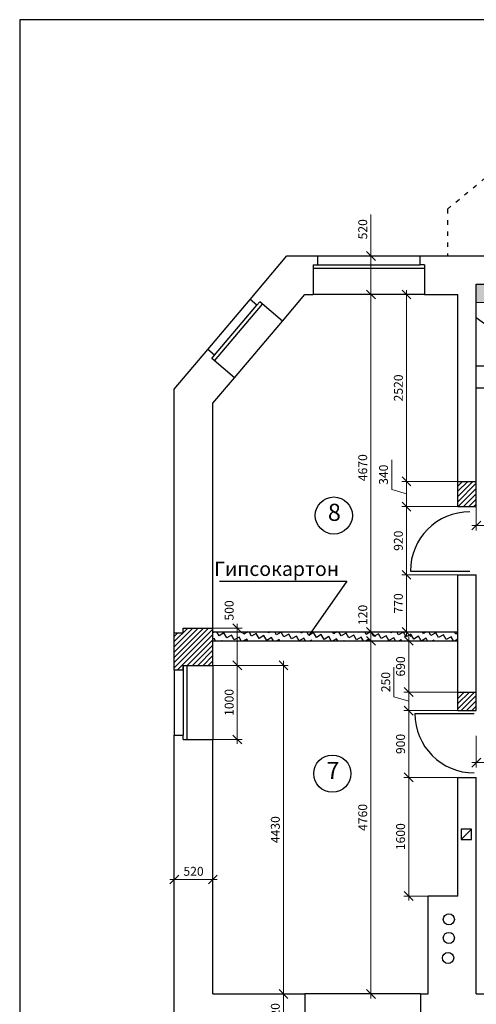
# Model space of a CAD drawing. Extents: x -202835 to -53443, y 46869 to 143829.
# Drawn here: x -107399 to -101246, y 53795 to 67069 of the extents above; entities that cross this region are included whole.
import ezdxf

# ---------------------------------------------------------------- set-up
doc = ezdxf.new("R2010")
doc.units = 0
doc.header["$MEASUREMENT"] = 0
doc.linetypes.add('ACAD_ISO03W100', pattern=[30, 12, -18])
doc.layers.get('0').update_dxf_attribs({"color": 4, "linetype": 'CONTINUOUS'})
doc.layers.get('Defpoints').update_dxf_attribs({"linetype": 'CONTINUOUS'})
for name, color, linetype in [('Dim', 4, 'CONTINUOUS'), ('mebel', 6, 'CONTINUOUS'), ('Ramka', 5, 'CONTINUOUS'), ('Wall', 7, 'CONTINUOUS')]:
    doc.layers.add(name, color=color, linetype=linetype)
doc.styles.add('KATYA', font='TIMES.TTF', dxfattribs={"height": 300})
doc.dimstyles.new('r', dxfattribs={"dimtxt": 120, "dimasz": 120, "dimexe": 65, "dimexo": 0, "dimgap": 50, "dimtad": 1, "dimdec": 0, "dimzin": 12, "dimdsep": 46, "dimtxsty": 'Standard', "dimblk1": 'OBLIQUE', "dimblk2": 'OBLIQUE', "dimsah": 1, "dimcen": 45, "dimdle": 60, "dimclrd": 256, "dimclre": 256, "dimclrt": 256, "dimadec": 0, "dimazin": 0, "dimtfac": 1, "dimtdec": 0, "dimtmove": 1, "dimatfit": 2, "dimldrblk": 'OBLIQUE', "dimfxl": 0, "dimtolj": 1, "dimtzin": 0, "dimlwd": 9, "dimlwe": 9, "dimarcsym": 0})

# ---------------------------------------------------------------- blocks, each defined once
blk = doc.blocks.new('_OBLIQUE')
at = {"color": 0, "linetype": 'ByBlock'}
blk.add_line((-0.5, -0.5), (0.5, 0.5), dxfattribs=at)
blk = doc.blocks.new('*D316')
at = {"layer": 'Defpoints', "color": 0, "linetype": 'Continuous', "ltscale": 1000}
for p in [(-101246, 60948), (-99476, 61046), (-99476, 60250)]:
    blk.add_point(p, dxfattribs=at)
at = {"layer": 'Dim', "linetype": 'Continuous', "lineweight": 9, "ltscale": 1000}
for p, q in [((-101246, 60948), (-101246, 60185)), ((-99476, 61046), (-99476, 60185)), ((-101306, 60250), (-99416, 60250))]:
    blk.add_line(p, q, dxfattribs=at)
at = {"layer": 'Dim', "linetype": 'Continuous', "lineweight": 9, "ltscale": 1000, "xscale": 120, "yscale": 120, "zscale": 120, "rotation": 180}
blk.add_blockref('_OBLIQUE', (-101246, 60250), dxfattribs=at)
at = {"layer": 'Dim', "linetype": 'Continuous', "lineweight": 9, "ltscale": 1000, "xscale": 120, "yscale": 120, "zscale": 120}
blk.add_blockref('_OBLIQUE', (-99476, 60250), dxfattribs=at)
at = {"layer": 'Dim', "linetype": 'Continuous', "ltscale": 1000, "insert": (-100361, 60360), "char_height": 120, "attachment_point": 5}
blk.add_mtext('\\A1;1770', dxfattribs=at)
blk = doc.blocks.new('*D329')
at = {"layer": 'Defpoints', "color": 0, "linetype": 'ByBlock', "ltscale": 1000}
for p in [(-101496, 63365), (-102186, 60845), (-101496, 60845)]:
    blk.add_point(p, dxfattribs=at)
at = {"layer": 'Dim', "linetype": 'ByBlock', "lineweight": 9, "ltscale": 1000}
for p, q in [((-101496, 63365), (-102251, 63365)), ((-102186, 63425), (-102186, 60785)), ((-101496, 60845), (-102251, 60845))]:
    blk.add_line(p, q, dxfattribs=at)
at = {"layer": 'Dim', "linetype": 'ByBlock', "lineweight": 9, "ltscale": 1000, "xscale": 120, "yscale": 120, "zscale": 120}
for p, rotation in [((-102186, 63365), 90), ((-102186, 60845), 270)]:
    blk.add_blockref('_OBLIQUE', p, dxfattribs=dict(at, rotation=rotation))
at = {"layer": 'Dim', "linetype": 'ByBlock', "ltscale": 1000, "insert": (-102296, 62105), "char_height": 120, "attachment_point": 5, "rotation": 90}
blk.add_mtext('\\A1;2520', dxfattribs=at)
blk = doc.blocks.new('*D330')
at = {"layer": 'Defpoints', "color": 0, "linetype": 'ByBlock', "ltscale": 1000}
for p in [(-101806, 60845), (-102186, 60505), (-101496, 60505)]:
    blk.add_point(p, dxfattribs=at)
at = {"layer": 'Dim', "linetype": 'ByBlock', "lineweight": 9, "ltscale": 1000}
for p, q in [((-102386, 60735), (-102386, 61135)), ((-101806, 60845), (-102251, 60845)), ((-102186, 60905), (-102186, 60445)), ((-102186, 60675), (-102386, 60735)), ((-101496, 60505), (-102251, 60505))]:
    blk.add_line(p, q, dxfattribs=at)
at = {"layer": 'Dim', "linetype": 'ByBlock', "lineweight": 9, "ltscale": 1000, "xscale": 120, "yscale": 120, "zscale": 120}
for p, rotation in [((-102186, 60845), 90), ((-102186, 60505), 270)]:
    blk.add_blockref('_OBLIQUE', p, dxfattribs=dict(at, rotation=rotation))
at = {"layer": 'Dim', "linetype": 'ByBlock', "ltscale": 1000, "insert": (-102496, 60935), "char_height": 120, "attachment_point": 5, "rotation": 90}
blk.add_mtext('\\A1;340', dxfattribs=at)
blk = doc.blocks.new('*D331')
at = {"layer": 'Defpoints', "color": 0, "linetype": 'ByBlock', "ltscale": 1000}
for p in [(-101873, 60505), (-102186, 59585), (-101496, 59585)]:
    blk.add_point(p, dxfattribs=at)
at = {"layer": 'Dim', "linetype": 'ByBlock', "lineweight": 9, "ltscale": 1000}
for p, q in [((-102186, 60565), (-102186, 59525)), ((-101873, 60505), (-102251, 60505)), ((-101496, 59585), (-102251, 59585))]:
    blk.add_line(p, q, dxfattribs=at)
at = {"layer": 'Dim', "linetype": 'ByBlock', "lineweight": 9, "ltscale": 1000, "xscale": 120, "yscale": 120, "zscale": 120}
for p, rotation in [((-102186, 60505), 90), ((-102186, 59585), 270)]:
    blk.add_blockref('_OBLIQUE', p, dxfattribs=dict(at, rotation=rotation))
at = {"layer": 'Dim', "linetype": 'ByBlock', "ltscale": 1000, "insert": (-102296, 60045), "char_height": 120, "attachment_point": 5, "rotation": 90}
blk.add_mtext('\\A1;920', dxfattribs=at)
blk = doc.blocks.new('*D332')
at = {"layer": 'Defpoints', "color": 0, "linetype": 'ByBlock', "ltscale": 1000}
for p in [(-101496, 59585), (-102186, 58815), (-101496, 58815)]:
    blk.add_point(p, dxfattribs=at)
at = {"layer": 'Dim', "linetype": 'ByBlock', "lineweight": 9, "ltscale": 1000}
for p, q in [((-102186, 59645), (-102186, 58755)), ((-101496, 59585), (-102251, 59585)), ((-101496, 58815), (-102251, 58815))]:
    blk.add_line(p, q, dxfattribs=at)
at = {"layer": 'Dim', "linetype": 'ByBlock', "lineweight": 9, "ltscale": 1000, "xscale": 120, "yscale": 120, "zscale": 120}
for p, rotation in [((-102186, 59585), 90), ((-102186, 58815), 270)]:
    blk.add_blockref('_OBLIQUE', p, dxfattribs=dict(at, rotation=rotation))
at = {"layer": 'Dim', "linetype": 'ByBlock', "ltscale": 1000, "insert": (-102296, 59200), "char_height": 120, "attachment_point": 5, "rotation": 90}
blk.add_mtext('\\A1;770', dxfattribs=at)
blk = doc.blocks.new('*D333')
at = {"layer": 'Defpoints', "color": 0, "linetype": 'ByBlock', "ltscale": 1000}
for p in [(-102966, 63365), (-102965, 58695), (-102666, 58695)]:
    blk.add_point(p, dxfattribs=at)
at = {"layer": 'Dim', "linetype": 'ByBlock', "lineweight": 9, "ltscale": 1000}
for p, q in [((-102966, 63365), (-102601, 63365)), ((-102666, 63425), (-102666, 58635)), ((-102965, 58695), (-102601, 58695))]:
    blk.add_line(p, q, dxfattribs=at)
at = {"layer": 'Dim', "linetype": 'ByBlock', "lineweight": 9, "ltscale": 1000, "xscale": 120, "yscale": 120, "zscale": 120}
for p, rotation in [((-102666, 63365), 90), ((-102666, 58695), 270)]:
    blk.add_blockref('_OBLIQUE', p, dxfattribs=dict(at, rotation=rotation))
at = {"layer": 'Dim', "linetype": 'ByBlock', "ltscale": 1000, "insert": (-102776, 61030), "char_height": 120, "attachment_point": 5, "rotation": 90}
blk.add_mtext('\\A1;4670', dxfattribs=at)
blk = doc.blocks.new('*D334')
at = {"layer": 'Defpoints', "color": 0, "linetype": 'ByBlock', "ltscale": 1000}
for p in [(-104796, 58365), (-104466, 58365), (-104796, 57365)]:
    blk.add_point(p, dxfattribs=at)
at = {"layer": 'Dim', "linetype": 'ByBlock', "lineweight": 9, "ltscale": 1000}
for p, q in [((-104466, 57305), (-104466, 58425)), ((-104796, 58365), (-104401, 58365)), ((-104796, 57365), (-104401, 57365))]:
    blk.add_line(p, q, dxfattribs=at)
at = {"layer": 'Dim', "linetype": 'ByBlock', "lineweight": 9, "ltscale": 1000, "xscale": 120, "yscale": 120, "zscale": 120}
for p, rotation in [((-104466, 58365), 90), ((-104466, 57365), 270)]:
    blk.add_blockref('_OBLIQUE', p, dxfattribs=dict(at, rotation=rotation))
at = {"layer": 'Dim', "linetype": 'ByBlock', "ltscale": 1000, "insert": (-104576, 57865), "char_height": 120, "attachment_point": 5, "rotation": 90}
blk.add_mtext('\\A1;1000', dxfattribs=at)
blk = doc.blocks.new('*D335')
at = {"layer": 'Defpoints', "color": 0, "linetype": 'ByBlock', "ltscale": 1000}
for p in [(-102466, 58815), (-102666, 58695), (-102466, 58695)]:
    blk.add_point(p, dxfattribs=at)
at = {"layer": 'Dim', "linetype": 'ByBlock', "lineweight": 9, "ltscale": 1000}
for p, q in [((-102466, 58815), (-102731, 58815)), ((-102666, 58875), (-102666, 58635)), ((-102466, 58695), (-102731, 58695))]:
    blk.add_line(p, q, dxfattribs=at)
at = {"layer": 'Dim', "linetype": 'ByBlock', "lineweight": 9, "ltscale": 1000, "xscale": 120, "yscale": 120, "zscale": 120}
for p, rotation in [((-102666, 58815), 90), ((-102666, 58695), 270)]:
    blk.add_blockref('_OBLIQUE', p, dxfattribs=dict(at, rotation=rotation))
at = {"layer": 'Dim', "linetype": 'ByBlock', "ltscale": 1000, "insert": (-102776, 59045), "char_height": 120, "attachment_point": 5, "rotation": 90}
blk.add_mtext('\\A1;120', dxfattribs=at)
blk = doc.blocks.new('*D336')
at = {"layer": 'Defpoints', "color": 0, "linetype": 'ByBlock', "ltscale": 1000}
for p in [(-102466, 58695), (-102666, 53935), (-102306, 53935)]:
    blk.add_point(p, dxfattribs=at)
at = {"layer": 'Dim', "linetype": 'ByBlock', "lineweight": 9, "ltscale": 1000}
for p, q in [((-102466, 58695), (-102731, 58695)), ((-102666, 58755), (-102666, 53875)), ((-102306, 53935), (-102731, 53935))]:
    blk.add_line(p, q, dxfattribs=at)
at = {"layer": 'Dim', "linetype": 'ByBlock', "lineweight": 9, "ltscale": 1000, "xscale": 120, "yscale": 120, "zscale": 120}
for p, rotation in [((-102666, 58695), 90), ((-102666, 53935), 270)]:
    blk.add_blockref('_OBLIQUE', p, dxfattribs=dict(at, rotation=rotation))
at = {"layer": 'Dim', "linetype": 'ByBlock', "ltscale": 1000, "insert": (-102776, 56315), "char_height": 120, "attachment_point": 5, "rotation": 90}
blk.add_mtext('\\A1;4760', dxfattribs=at)
blk = doc.blocks.new('*D337')
at = {"layer": 'Defpoints', "color": 0, "linetype": 'ByBlock', "ltscale": 1000}
for p in [(-102002, 58695), (-102156, 58005), (-101480, 58005)]:
    blk.add_point(p, dxfattribs=at)
at = {"layer": 'Dim', "linetype": 'ByBlock', "lineweight": 9, "ltscale": 1000}
for p, q in [((-102002, 58695), (-102221, 58695)), ((-102156, 58755), (-102156, 57945)), ((-101480, 58005), (-102221, 58005))]:
    blk.add_line(p, q, dxfattribs=at)
at = {"layer": 'Dim', "linetype": 'ByBlock', "lineweight": 9, "ltscale": 1000, "xscale": 120, "yscale": 120, "zscale": 120}
for p, rotation in [((-102156, 58695), 90), ((-102156, 58005), 270)]:
    blk.add_blockref('_OBLIQUE', p, dxfattribs=dict(at, rotation=rotation))
at = {"layer": 'Dim', "linetype": 'ByBlock', "ltscale": 1000, "insert": (-102266, 58350), "char_height": 120, "attachment_point": 5, "rotation": 90}
blk.add_mtext('\\A1;690', dxfattribs=at)
blk = doc.blocks.new('*D338')
at = {"layer": 'Defpoints', "color": 0, "linetype": 'ByBlock', "ltscale": 1000}
for p in [(-101496, 58005), (-102156, 57755), (-101496, 57755)]:
    blk.add_point(p, dxfattribs=at)
at = {"layer": 'Dim', "linetype": 'ByBlock', "lineweight": 9, "ltscale": 1000}
for p, q in [((-102356, 57940), (-102356, 58340)), ((-102156, 58065), (-102156, 57695)), ((-102156, 57880), (-102356, 57940)), ((-101496, 58005), (-102221, 58005)), ((-101496, 57755), (-102221, 57755))]:
    blk.add_line(p, q, dxfattribs=at)
at = {"layer": 'Dim', "linetype": 'ByBlock', "lineweight": 9, "ltscale": 1000, "xscale": 120, "yscale": 120, "zscale": 120}
for p, rotation in [((-102156, 58005), 90), ((-102156, 57755), 270)]:
    blk.add_blockref('_OBLIQUE', p, dxfattribs=dict(at, rotation=rotation))
at = {"layer": 'Dim', "linetype": 'ByBlock', "ltscale": 1000, "insert": (-102466, 58140), "char_height": 120, "attachment_point": 5, "rotation": 90}
blk.add_mtext('\\A1;250', dxfattribs=at)
blk = doc.blocks.new('*D339')
at = {"layer": 'Defpoints', "color": 0, "linetype": 'ByBlock', "ltscale": 1000}
for p in [(-101496, 57755), (-102156, 56855), (-101496, 56855)]:
    blk.add_point(p, dxfattribs=at)
at = {"layer": 'Dim', "linetype": 'ByBlock', "lineweight": 9, "ltscale": 1000}
for p, q in [((-101496, 57755), (-102221, 57755)), ((-102156, 57815), (-102156, 56795)), ((-101496, 56855), (-102221, 56855))]:
    blk.add_line(p, q, dxfattribs=at)
at = {"layer": 'Dim', "linetype": 'ByBlock', "lineweight": 9, "ltscale": 1000, "xscale": 120, "yscale": 120, "zscale": 120}
for p, rotation in [((-102156, 57755), 90), ((-102156, 56855), 270)]:
    blk.add_blockref('_OBLIQUE', p, dxfattribs=dict(at, rotation=rotation))
at = {"layer": 'Dim', "linetype": 'ByBlock', "ltscale": 1000, "insert": (-102266, 57305), "char_height": 120, "attachment_point": 5, "rotation": 90}
blk.add_mtext('\\A1;900', dxfattribs=at)
blk = doc.blocks.new('*D340')
at = {"layer": 'Defpoints', "color": 0, "linetype": 'ByBlock', "ltscale": 1000}
for p in [(-101371, 56855), (-102156, 55255), (-101496, 55255)]:
    blk.add_point(p, dxfattribs=at)
at = {"layer": 'Dim', "linetype": 'ByBlock', "lineweight": 9, "ltscale": 1000}
for p, q in [((-101371, 56855), (-102221, 56855)), ((-102156, 56915), (-102156, 55195)), ((-101496, 55255), (-102221, 55255))]:
    blk.add_line(p, q, dxfattribs=at)
at = {"layer": 'Dim', "linetype": 'ByBlock', "lineweight": 9, "ltscale": 1000, "xscale": 120, "yscale": 120, "zscale": 120}
for p, rotation in [((-102156, 56855), 90), ((-102156, 55255), 270)]:
    blk.add_blockref('_OBLIQUE', p, dxfattribs=dict(at, rotation=rotation))
at = {"layer": 'Dim', "linetype": 'ByBlock', "ltscale": 1000, "insert": (-102266, 56055), "char_height": 120, "attachment_point": 5, "rotation": 90}
blk.add_mtext('\\A1;1600', dxfattribs=at)
blk = doc.blocks.new('*D341')
at = {"layer": 'Defpoints', "color": 0, "linetype": 'ByBlock', "ltscale": 1000}
for p in [(-101246, 57413), (-99916, 57413), (-99916, 57053)]:
    blk.add_point(p, dxfattribs=at)
at = {"layer": 'Dim', "linetype": 'ByBlock', "lineweight": 9, "ltscale": 1000}
for p, q in [((-101246, 57413), (-101246, 56988)), ((-99916, 57413), (-99916, 56988)), ((-101306, 57053), (-99856, 57053))]:
    blk.add_line(p, q, dxfattribs=at)
at = {"layer": 'Dim', "linetype": 'ByBlock', "lineweight": 9, "ltscale": 1000, "xscale": 120, "yscale": 120, "zscale": 120, "rotation": 180}
blk.add_blockref('_OBLIQUE', (-101246, 57053), dxfattribs=at)
at = {"layer": 'Dim', "linetype": 'ByBlock', "lineweight": 9, "ltscale": 1000, "xscale": 120, "yscale": 120, "zscale": 120}
blk.add_blockref('_OBLIQUE', (-99916, 57053), dxfattribs=at)
at = {"layer": 'Dim', "linetype": 'ByBlock', "ltscale": 1000, "insert": (-100581, 57163), "char_height": 120, "attachment_point": 5}
blk.add_mtext('\\A1;1330', dxfattribs=at)
blk = doc.blocks.new('*D343')
at = {"layer": 'Defpoints', "color": 0, "linetype": 'ByBlock', "ltscale": 1000}
for p in [(-104796, 58865), (-104466, 58865), (-104736, 58365)]:
    blk.add_point(p, dxfattribs=at)
at = {"layer": 'Dim', "linetype": 'ByBlock', "lineweight": 9, "ltscale": 1000}
for p, q in [((-104796, 58865), (-104401, 58865)), ((-104466, 58305), (-104466, 58925)), ((-104736, 58365), (-104401, 58365))]:
    blk.add_line(p, q, dxfattribs=at)
at = {"layer": 'Dim', "linetype": 'ByBlock', "lineweight": 9, "ltscale": 1000, "xscale": 120, "yscale": 120, "zscale": 120}
for p, rotation in [((-104466, 58865), 90), ((-104466, 58365), 270)]:
    blk.add_blockref('_OBLIQUE', p, dxfattribs=dict(at, rotation=rotation))
at = {"layer": 'Dim', "linetype": 'ByBlock', "ltscale": 1000, "insert": (-104576, 59105), "char_height": 120, "attachment_point": 5, "rotation": 90}
blk.add_mtext('\\A1;500', dxfattribs=at)
blk = doc.blocks.new('*D344')
at = {"layer": 'Defpoints', "color": 0, "linetype": 'ByBlock', "ltscale": 1000}
for p in [(-104598, 58365), (-103844, 58365), (-104796, 53935)]:
    blk.add_point(p, dxfattribs=at)
at = {"layer": 'Dim', "linetype": 'ByBlock', "lineweight": 9, "ltscale": 1000}
for p, q in [((-103844, 53875), (-103844, 58425)), ((-104598, 58365), (-103779, 58365)), ((-104796, 53935), (-103779, 53935))]:
    blk.add_line(p, q, dxfattribs=at)
at = {"layer": 'Dim', "linetype": 'ByBlock', "lineweight": 9, "ltscale": 1000, "xscale": 120, "yscale": 120, "zscale": 120}
for p, rotation in [((-103844, 58365), 90), ((-103844, 53935), 270)]:
    blk.add_blockref('_OBLIQUE', p, dxfattribs=dict(at, rotation=rotation))
at = {"layer": 'Dim', "linetype": 'ByBlock', "ltscale": 1000, "insert": (-103954, 56150), "char_height": 120, "attachment_point": 5, "rotation": 90}
blk.add_mtext('\\A1;4430', dxfattribs=at)
blk = doc.blocks.new('*D365')
at = {"layer": 'Defpoints', "color": 0, "linetype": 'Continuous', "ltscale": 1000}
for p in [(-105316, 55798), (-104796, 55650), (-105316, 55478)]:
    blk.add_point(p, dxfattribs=at)
at = {"layer": 'Dim', "linetype": 'Continuous', "lineweight": 9, "ltscale": 1000}
for p, q in [((-105316, 55798), (-105316, 55413)), ((-104796, 55650), (-104796, 55413)), ((-104736, 55478), (-105376, 55478))]:
    blk.add_line(p, q, dxfattribs=at)
at = {"layer": 'Dim', "linetype": 'Continuous', "lineweight": 9, "ltscale": 1000, "xscale": 120, "yscale": 120, "zscale": 120, "rotation": 180}
blk.add_blockref('_OBLIQUE', (-105316, 55478), dxfattribs=at)
at = {"layer": 'Dim', "linetype": 'Continuous', "lineweight": 9, "ltscale": 1000, "xscale": 120, "yscale": 120, "zscale": 120}
blk.add_blockref('_OBLIQUE', (-104796, 55478), dxfattribs=at)
at = {"layer": 'Dim', "linetype": 'Continuous', "ltscale": 1000, "insert": (-105056, 55588), "char_height": 120, "attachment_point": 5}
blk.add_mtext('\\A1;520', dxfattribs=at)
blk = doc.blocks.new('*D366')
at = {"layer": 'Defpoints', "color": 0, "linetype": 'Continuous', "ltscale": 1000}
for p in [(-103080, 63885), (-102666, 63885), (-103152, 63365)]:
    blk.add_point(p, dxfattribs=at)
at = {"layer": 'Dim', "linetype": 'Continuous', "lineweight": 9, "ltscale": 1000}
for p, q in [((-102666, 64444), (-102666, 63885)), ((-103080, 63885), (-102601, 63885)), ((-102666, 63305), (-102666, 63945)), ((-103152, 63365), (-102601, 63365))]:
    blk.add_line(p, q, dxfattribs=at)
at = {"layer": 'Dim', "linetype": 'Continuous', "lineweight": 9, "ltscale": 1000, "xscale": 120, "yscale": 120, "zscale": 120}
for p, rotation in [((-102666, 63885), 90), ((-102666, 63365), 270)]:
    blk.add_blockref('_OBLIQUE', p, dxfattribs=dict(at, rotation=rotation))
at = {"layer": 'Dim', "linetype": 'Continuous', "ltscale": 1000, "insert": (-102776, 64244), "char_height": 120, "attachment_point": 5, "rotation": 90}
blk.add_mtext('\\A1;520', dxfattribs=at)
blk = doc.blocks.new('*D367')
at = {"layer": 'Defpoints', "color": 0, "linetype": 'Continuous', "ltscale": 1000}
for p in [(-104176, 53935), (-104233, 53415), (-103844, 53415)]:
    blk.add_point(p, dxfattribs=at)
at = {"layer": 'Dim', "linetype": 'Continuous', "lineweight": 9, "ltscale": 1000}
for p, q in [((-104176, 53935), (-103779, 53935)), ((-103844, 53995), (-103844, 53355)), ((-104233, 53415), (-103779, 53415))]:
    blk.add_line(p, q, dxfattribs=at)
at = {"layer": 'Dim', "linetype": 'Continuous', "lineweight": 9, "ltscale": 1000, "xscale": 120, "yscale": 120, "zscale": 120}
for p, rotation in [((-103844, 53935), 90), ((-103844, 53415), 270)]:
    blk.add_blockref('_OBLIQUE', p, dxfattribs=dict(at, rotation=rotation))
at = {"layer": 'Dim', "linetype": 'Continuous', "ltscale": 1000, "insert": (-103954, 53675), "char_height": 120, "attachment_point": 5, "rotation": 90}
blk.add_mtext('\\A1;520', dxfattribs=at)
blk = doc.blocks.new('*D375')
at = {"layer": 'Defpoints', "color": 0, "linetype": 'Continuous', "ltscale": 1000}
for p in [(-101246, 63505), (-101246, 63255), (-100401, 63255)]:
    blk.add_point(p, dxfattribs=at)
at = {"layer": 'Dim', "linetype": 'Continuous', "lineweight": 9, "ltscale": 1000}
for p, q in [((-101246, 63505), (-100336, 63505)), ((-100401, 63565), (-100401, 63195)), ((-101246, 63255), (-100336, 63255))]:
    blk.add_line(p, q, dxfattribs=at)
at = {"layer": 'Dim', "linetype": 'Continuous', "lineweight": 9, "ltscale": 1000, "xscale": 120, "yscale": 120, "zscale": 120}
for p, rotation in [((-100401, 63505), 90), ((-100401, 63255), 270)]:
    blk.add_blockref('_OBLIQUE', p, dxfattribs=dict(at, rotation=rotation))
at = {"layer": 'Dim', "linetype": 'Continuous', "ltscale": 1000, "insert": (-100475, 63039), "char_height": 120, "attachment_point": 5, "rotation": 90}
blk.add_mtext('\\A1;220', dxfattribs=at)

msp = doc.modelspace()

# ---------------------------------------------------------------- hatches: boundary and pattern name
at = {"layer": 'Dim', "linetype": 'Continuous', "ltscale": 1000}
h = msp.add_hatch(dxfattribs=at)
h.set_pattern_fill('AR-SAND', color=2, scale=40, style=0)
h.set_pattern_definition([(37.5, (0, 0), (-2.519734, 77.07295), [0, -60.8, 0, -68, 0, -65]), (7.5, (0, 0), (70.79107, 112.88584), [0, -32.8, 0, -54.8, 0, -21]), (327.5, (-49.2, 0), (124.565674, 0.226362), [0, -20, 0, -72, 0, -94]), (317.5, (-49.2, 0), (120.24506, 35.10702), [0, -10, 0, -47.2, 0, -54])])
h.paths.add_polyline_path([(-93445.5, 63855), (-93465.5, 63855), (-93615.5, 63855), (-93615.5, 63635), (-93445.5, 63635)])
h.paths.add_polyline_path([(-96315.5, 63855), (-96315.5, 63635), (-94615.5, 63635), (-94615.5, 63855)])
h.paths.add_polyline_path([(-98245.5, 63505), (-98245.5, 63255), (-96565.5, 63255), (-96565.5, 63505)])
h.paths.add_polyline_path([(-101245.5, 63505), (-101245.5, 63255), (-99545.5, 63255), (-99545.5, 63505)])
at = {"layer": 'Dim', "linetype": 'ByBlock', "ltscale": 1000}
h = msp.add_hatch(dxfattribs=at)
h.set_pattern_fill('ANSI31', color=4, scale=400, style=0)
h.set_pattern_definition([(45, (-1013.3, -97.88), (-35.35534, 35.35534), [])])
h.paths.add_polyline_path([(-101495.5, 60845), (-101495.5, 60505), (-101245.5, 60505), (-101245.5, 60845)])
h = msp.add_hatch(dxfattribs=at)
h.set_pattern_fill('ANSI31', color=4, scale=400, style=0)
h.set_pattern_definition([(45, (-23995.514, 60455.013), (-35.35534, 35.35534), [])])
h.paths.add_polyline_path([(-104795.5, 58365), (-104795.5, 58645), (-104795.5, 58865), (-105195.5, 58865), (-105195.5, 58805), (-105315.5, 58805), (-105315.5, 58305), (-105195.5, 58305), (-105195.5, 58365)])
at = {"layer": 'Dim', "linetype": 'Continuous', "ltscale": 1000}
h = msp.add_hatch(dxfattribs=at)
h.set_pattern_fill('ZIGZAG', color=3, scale=600, angle=120, style=0)
h.set_pattern_definition([(120, (-1013.3, -97.88), (-102.451905, 27.451905), [75, -75]), (210, (-1050.8, -32.93), (-27.451905, -102.451905), [75, -75])])
h.paths.add_polyline_path([(-104795.5, 58815), (-104795.5, 58695), (-101495.5, 58695), (-101495.5, 58815)])
at = {"layer": 'Dim', "linetype": 'ByBlock', "ltscale": 1000}
h = msp.add_hatch(dxfattribs=at)
h.set_pattern_fill('ANSI31', color=4, scale=400, style=0)
h.set_pattern_definition([(45, (-23995.514, 60395.013), (-35.35534, 35.35534), [])])
h.paths.add_polyline_path([(-101245.5, 57755), (-101245.5, 58005), (-101495.5, 58005), (-101495.5, 57755)])

# ---------------------------------------------------------------- linework, layer by layer
at = {"layer": 'Dim', "color": 3, "linetype": 'ByBlock', "ltscale": 1000}
msp.add_line((-104704.4, 59501.8), (-102991.3, 59501.8), dxfattribs=at)
at = {"layer": 'Dim', "color": 3, "linetype": 'Continuous', "ltscale": 1000}
msp.add_line((-102991.3, 59501.8), (-103502.8, 58769.1), dxfattribs=at)
at = {"layer": 'Dim', "linetype": 'ByBlock', "ltscale": 1000}
for p, q in [((-105195.5, 58865), (-104795.5, 58865)), ((-105195.5, 58805), (-105195.5, 58865)), ((-105315.5, 58805), (-105195.5, 58805)), ((-101495.5, 58005), (-101245.5, 58005))]:
    msp.add_line(p, q, dxfattribs=at)
at = {"layer": 'mebel', "color": 1, "linetype": 'ByBlock', "ltscale": 1000}
for centre in [(-103165.5, 60385), (-103185.5, 56905)]:
    msp.add_circle(centre, 250, dxfattribs=at)
at = {"layer": 'Ramka', "color": 4, "linetype": 'Continuous', "ltscale": 1000}
msp.add_line((-101495.5, 60845), (-101245.5, 60845), dxfattribs=at)
at = {"layer": 'Ramka', "color": 3, "ltscale": 1000}
msp.add_lwpolyline([(-107398.7, 67069.5), (-107398.7, 46869.5), (-79898.7, 46869.5), (-79898.7, 67069.5)], close=True, dxfattribs=at)
at = {"layer": 'Wall', "color": 4, "linetype": 'ACAD_ISO03W100', "ltscale": 5}
for q in [(-100073.5, 65802.3), (-101635.5, 63885)]:
    msp.add_line((-101635.5, 64515.7), q, dxfattribs=at)
at = {"layer": 'Wall', "color": 0, "linetype": 'ByBlock', "ltscale": 1000}
for p, q in [((-104294.8, 63296.2), (-103796.7, 63885)), ((-103796.7, 63885), (-103385.5, 63885)), ((-103385.5, 63885), (-103385.5, 63765)), ((-102005.5, 63885), (-99485.5, 63885)), ((-102005.5, 63885), (-102005.5, 63765)), ((-103445.5, 63765), (-103445.5, 63365)), ((-103445.5, 63765), (-103385.5, 63765)), ((-101945.5, 63765), (-102005.5, 63765)), ((-101945.5, 63765), (-101945.5, 63365)), ((-101245.5, 63505), (-99545.5, 63505)), ((-101245.5, 60505), (-101245.5, 63505)), ((-103859.1, 63006.2), (-103555.5, 63365)), ((-103555.5, 63365), (-103445.5, 63365)), ((-101945.5, 63365), (-101495.5, 63365)), ((-101495.5, 60505), (-101495.5, 63365)), ((-104203.2, 63218.7), (-104294.8, 63296.2)), ((-104203.2, 63218.7), (-104164.4, 63264.5)), ((-103859.1, 63006.2), (-104164.4, 63264.5)), ((-105315.5, 62089.6), (-104863.1, 62624.3)), ((-104771.5, 62546.8), (-104863.1, 62624.3)), ((-104810.3, 62501), (-104771.5, 62546.8)), ((-104504.9, 62242.7), (-104810.3, 62501)), ((-104795.5, 61899.1), (-104504.9, 62242.7)), ((-105315.5, 58305), (-105315.5, 62089.6)), ((-104795.5, 58645), (-104795.5, 61899.1)), ((-101495.5, 60505), (-101245.5, 60505)), ((-101495.5, 59585), (-101245.5, 59585)), ((-101495.5, 58815), (-101495.5, 59585)), ((-101245.5, 57755), (-101245.5, 59585)), ((-104795.5, 58815), (-101495.5, 58815)), ((-101495.5, 57755), (-101495.5, 58815)), ((-104795.5, 58695), (-101495.5, 58695)), ((-104795.5, 58365), (-104795.5, 58645)), ((-105315.5, 58305), (-105195.5, 58305)), ((-105195.5, 58365), (-104795.5, 58365)), ((-105195.5, 58305), (-105195.5, 58365)), ((-101495.5, 57755), (-101245.5, 57755)), ((-105315.5, 53415), (-105315.5, 57425)), ((-105315.5, 57425), (-105195.5, 57425)), ((-105315.5, 57425), (-105195.5, 57425)), ((-105195.5, 57365), (-105195.5, 57425)), ((-105195.5, 57365), (-105195.5, 57425)), ((-105195.5, 57365), (-104795.5, 57365)), ((-105195.5, 57365), (-104795.5, 57365)), ((-104795.5, 53935), (-104795.5, 57365)), ((-101495.5, 55255), (-101495.5, 56855)), ((-101495.5, 56855), (-101245.5, 56855)), ((-101245.5, 53935), (-101245.5, 56855)), ((-101895.5, 53935), (-101895.5, 55255)), ((-101495.5, 55255), (-101895.5, 55255)), ((-104795.5, 53935), (-103555.5, 53935)), ((-103555.5, 53935), (-103555.5, 53535)), ((-101995.5, 53935), (-101995.5, 53535)), ((-101995.5, 53935), (-101895.5, 53935)), ((-101245.5, 53935), (-100545.5, 53935))]:
    msp.add_line(p, q, dxfattribs=at)
at = {"layer": 'Wall', "color": 3, "linetype": 'ByBlock', "ltscale": 1000}
for p, q in [((-103385.5, 63885), (-102005.5, 63885)), ((-101945.5, 63365), (-103445.5, 63365)), ((-104863.1, 62624.3), (-104294.8, 63296.2)), ((-104504.9, 62242.7), (-103859.1, 63006.2)), ((-105315.5, 58305), (-105315.5, 57425)), ((-104795.5, 58365), (-104795.5, 57365)), ((-101995.5, 53935), (-103555.5, 53935))]:
    msp.add_line(p, q, dxfattribs=at)
at = {"layer": 'Wall', "color": 4, "linetype": 'ByBlock', "ltscale": 1000}
for p, q in [((-103385.5, 63765), (-102005.5, 63765)), ((-101945.5, 63715), (-103445.5, 63715)), ((-104772.1, 62468.7), (-104126.3, 63232.2)), ((-104771.5, 62546.8), (-104203.2, 63218.7)), ((-101245.5, 62405), (-100445.5, 62405)), ((-101245.5, 62105), (-100445.5, 62105)), ((-105195.5, 58365), (-105195.5, 57425)), ((-105145.5, 58365), (-105145.5, 57365))]:
    msp.add_line(p, q, dxfattribs=at)
at = {"layer": 'Wall', "color": 2, "linetype": 'ByBlock', "ltscale": 1000}
for p, q in [((-100429.3, 62455), (-101245.5, 63048)), ((-102133.8, 59635), (-101333.8, 59635)), ((-102073.8, 57715), (-101273.8, 57715)), ((-101449.7, 56015), (-101309.7, 56155))]:
    msp.add_line(p, q, dxfattribs=at)
msp.add_lwpolyline([(-101449.7, 56015), (-101309.7, 56015), (-101309.7, 56155), (-101449.7, 56155)], close=True, dxfattribs=at)
for centre in [(-101615.5, 54940), (-101615.5, 54690), (-101625.5, 54420)]:
    msp.add_circle(centre, 75, dxfattribs=at)
for centre, start, end in [((-101333.8, 59635), 90, 180), ((-101273.8, 57715), 180, 270)]:
    msp.add_arc(centre, 800, start, end, dxfattribs=at)

# ---------------------------------------------------------------- texts
at = {"layer": 'Dim', "color": 3, "insert": (-103936.8, 59641.4), "char_height": 192.456, "width": 5496, "attachment_point": 5, "style": 'KATYA'}
msp.add_mtext('Гипсокартон', dxfattribs=at)
at = {"layer": 'mebel', "color": 1, "char_height": 230.9, "width": 2460, "attachment_point": 5, "style": 'KATYA'}
for s, insert in [('8', (-103158.1, 60398.1)), ('7', (-103178.1, 56918.1))]:
    msp.add_mtext(s, dxfattribs=dict(at, insert=insert))

# ---------------------------------------------------------------- dimensions: what is measured, and where the dimension line sits
at = {"layer": 'Dim', "color": 7, "linetype": 'Continuous', "ltscale": 1000}
dim = msp.add_linear_dim(base=(-102665.5, 63885), p1=(-103151.7, 63365), p2=(-103080.5, 63885), angle=90, dimstyle='r', dxfattribs=at)
dim.commit()
dim.dimension.update_dxf_attribs({"geometry": '*D366', "text_midpoint": (-102689, 64244.3), "dimtype": 160})
dim = msp.add_linear_dim(base=(-100401.1, 63255), p1=(-101245.5, 63505), p2=(-101245.5, 63255), angle=90, text='220', dimstyle='r', dxfattribs=at)
dim.commit()
dim.dimension.update_dxf_attribs({"geometry": '*D375', "text_midpoint": (-100365.1, 63039.2), "dimtype": 160})
at = {"layer": 'Dim', "color": 4, "linetype": 'ByBlock', "ltscale": 1000}
for base, p1, p2, picture, middle in [((-102665.5, 58695), (-102965.5, 63365), (-102965.4, 58695), '*D333', (-102775.5, 61030)), ((-102185.5, 60845), (-101495.5, 63365), (-101495.5, 60845), '*D329', (-102295.5, 62105)), ((-102185.5, 60505), (-101805.5, 60845), (-101495.5, 60505), '*D330', (-102495.5, 60785)), ((-102185.5, 59585), (-101873, 60505), (-101495.5, 59585), '*D331', (-102295.5, 60045)), ((-102185.5, 58815), (-101495.5, 59585), (-101495.5, 58815), '*D332', (-102295.5, 59200)), ((-102665.5, 53935), (-102465.5, 58695), (-102305.5, 53935), '*D336', (-102775.5, 56315)), ((-102155.5, 58005), (-102001.7, 58695), (-101480.3, 58005), '*D337', (-102265.5, 58350)), ((-104465.5, 58365), (-104795.5, 57365), (-104795.5, 58365), '*D334', (-104575.5, 57865)), ((-103843.7, 58365), (-104795.5, 53935), (-104598, 58365), '*D344', (-103953.7, 56150)), ((-102155.5, 57755), (-101495.5, 58005), (-101495.5, 57755), '*D338', (-102465.5, 57990)), ((-102155.5, 56855), (-101495.5, 57755), (-101495.5, 56855), '*D339', (-102265.5, 57305)), ((-102155.5, 55255), (-101370.5, 56855), (-101495.5, 55255), '*D340', (-102265.5, 56055))]:
    dim = msp.add_linear_dim(base=base, p1=p1, p2=p2, angle=90, dimstyle='r', dxfattribs=at)
    dim.commit()
    dim.dimension.update_dxf_attribs({"geometry": picture, "text_midpoint": middle})
at = {"layer": 'Dim', "color": 4, "linetype": 'Continuous', "ltscale": 1000}
dim = msp.add_linear_dim(base=(-99475.5, 60250), p1=(-101245.5, 60947.8), p2=(-99475.5, 61046.5), dimstyle='r', dxfattribs=at)
dim.commit()
dim.dimension.update_dxf_attribs({"geometry": '*D316', "text_midpoint": (-100360.5, 60360)})
at = {"layer": 'Dim', "color": 4, "linetype": 'ByBlock', "ltscale": 1000}
for base, p1, p2, picture, middle in [((-104465.5, 58865), (-104735.5, 58365), (-104795.5, 58865), '*D343', (-104465.5, 59105)), ((-102665.5, 58695), (-102465.5, 58815), (-102465.5, 58695), '*D335', (-102665.5, 59044.7))]:
    dim = msp.add_linear_dim(base=base, p1=p1, p2=p2, angle=90, dimstyle='r', dxfattribs=at)
    dim.commit()
    dim.dimension.update_dxf_attribs({"geometry": picture, "text_midpoint": middle, "dimtype": 160})
dim = msp.add_linear_dim(base=(-99915.5, 57052.6), p1=(-101245.5, 57412.6), p2=(-99915.5, 57412.6), dimstyle='r', dxfattribs=at)
dim.commit()
dim.dimension.update_dxf_attribs({"geometry": '*D341', "text_midpoint": (-100580.5, 57162.6)})
at = {"layer": 'Dim', "color": 7, "linetype": 'Continuous', "ltscale": 1000}
dim = msp.add_linear_dim(base=(-105315.5, 55478.2), p1=(-104795.5, 55650), p2=(-105315.5, 55798.2), dimstyle='r', dxfattribs=at)
dim.commit()
dim.dimension.update_dxf_attribs({"geometry": '*D365', "text_midpoint": (-105055.5, 55588.2)})
dim = msp.add_linear_dim(base=(-103843.7, 53415), p1=(-104175.5, 53935), p2=(-104233.2, 53415), angle=90, dimstyle='r', dxfattribs=at)
dim.commit()
dim.dimension.update_dxf_attribs({"geometry": '*D367', "text_midpoint": (-103953.7, 53675)})

doc.saveas('drawing.dxf')
